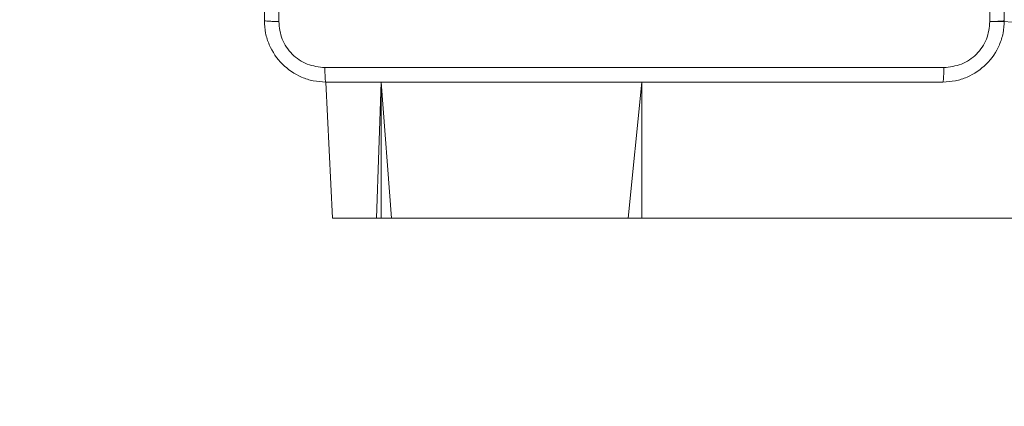
# Model space of a CAD drawing. Units: millimetres. Extents: x 0.7 to 19.6, y 5.3 to 26.1.
# Drawn here: x 11.8 to 12.1, y 14.6 to 14.7 of the extents above; entities that cross this region are included whole.
import ezdxf

# ---------------------------------------------------------------- set-up
doc = ezdxf.new("R2010")
doc.units = ezdxf.units.MM
doc.layers.add('SLD-0', color=179, linetype='Continuous')
doc.styles.add('SLDTEXTSTYLE0', font='TXT', dxfattribs={"width": 0.605})
doc.dimstyles.new('SLDDIMSTYLE1', dxfattribs={"dimtxt": 0.308198, "dimasz": 0.3556, "dimexe": 0, "dimexo": 0.0625, "dimgap": 0.07705, "dimtad": 1, "dimdec": 0, "dimlfac": 35, "dimrnd": 1e-09, "dimzin": 12, "dimdsep": 46, "dimtxsty": 'SLDTEXTSTYLE0', "dimsah": 1, "dimcen": 0.09, "dimadec": 0, "dimazin": 3, "dimtfac": 1, "dimtdec": 0, "dimtofl": 0, "dimtmove": 0, "dimatfit": 3, "dimfxl": 1, "dimfrac": 2, "dimtolj": 1, "dimtzin": 12, "dimarcsym": 0})

# ---------------------------------------------------------------- blocks, each defined once
blk = doc.blocks.new('_D_1')
at = {"layer": 'SLD-0'}
for p, q in [((14.24874, 14.62107), (14.24874, 5.32205)), ((6.31111, 11.85581), (6.31111, 5.32205)), ((6.31111, 5.42205), (14.24874, 5.42205))]:
    blk.add_line(p, q, dxfattribs=at)
for points in [[(6.31111, 5.42205), (6.66671, 5.38395), (6.66671, 5.46015)], [(14.24874, 5.42205), (13.89314, 5.46015), (13.89314, 5.38395)]]:
    blk.add_solid(points, dxfattribs=at)
at = {"layer": 'SLD-0', "insert": (9.86066, 5.83133), "char_height": 0.3175, "attachment_point": 1, "style": 'SLDTEXTSTYLE0'}
blk.add_mtext('278', dxfattribs=at)
blk = doc.blocks.new('_D_2')
at = {"layer": 'SLD-0'}
for p, q in [((1.9866, 12.09461), (1.9866, 25.7366)), ((18.53445, 19.27964), (18.53445, 25.7366)), ((1.9866, 25.6366), (18.53445, 25.6366))]:
    blk.add_line(p, q, dxfattribs=at)
for points in [[(1.9866, 25.6366), (2.3422, 25.5985), (2.3422, 25.6747)], [(18.53445, 25.6366), (18.17885, 25.6747), (18.17885, 25.5985)]]:
    blk.add_solid(points, dxfattribs=at)
at = {"layer": 'SLD-0', "insert": (10.0353, 26.04588), "char_height": 0.3175, "attachment_point": 1, "style": 'SLDTEXTSTYLE0'}
blk.add_mtext('578', dxfattribs=at)
blk = doc.blocks.new('_D_3')
at = {"layer": 'SLD-0'}
for p, q in [((11.8067, 24.72196), (19.648, 24.72196)), ((19.548, 24.72196), (19.548, 6.93633)), ((7.14488, 6.93633), (19.648, 6.93633))]:
    blk.add_line(p, q, dxfattribs=at)
for points in [[(19.548, 24.72196), (19.5099, 24.36636), (19.5861, 24.36636)], [(19.548, 6.93633), (19.5861, 7.29193), (19.5099, 7.29193)]]:
    blk.add_solid(points, dxfattribs=at)
at = {"layer": 'SLD-0', "insert": (19.13872, 15.63892), "char_height": 0.3175, "attachment_point": 1, "rotation": 90, "style": 'SLDTEXTSTYLE0'}
blk.add_mtext('622', dxfattribs=at)

msp = doc.modelspace()

# ---------------------------------------------------------------- linework, layer by layer
at = {"color": 7, "linetype": 'Continuous', "lineweight": 18}
for p, q in [((12.88576, 14.70749), (12.12909, 14.72076)), ((11.88413, 14.64749), (11.88159, 14.69821)), ((11.90048, 14.64749), (11.90228, 14.69821)), ((11.90228, 14.69821), (11.90228, 14.64749)), ((11.90048, 14.64749), (11.88413, 14.64749)), ((11.90228, 14.64749), (11.90048, 14.64749)), ((11.90616, 14.64749), (11.90228, 14.64749)), ((11.99425, 14.64749), (11.90616, 14.64749)), ((11.99939, 14.64749), (11.99425, 14.64749)), ((12.88576, 14.64749), (11.99939, 14.64749))]:
    msp.add_line(p, q, dxfattribs=at)
at = {"color": 8, "linetype": 'Continuous', "lineweight": 18}
for p, q in [((11.90616, 14.64749), (11.90228, 14.69821)), ((11.99425, 14.64749), (11.99939, 14.69821)), ((11.99939, 14.64749), (11.99939, 14.69821))]:
    msp.add_line(p, q, dxfattribs=at)
at = {"color": 7, "linetype": 'Continuous', "lineweight": 18}
for points, knots in [([(11.85874, 14.72107), (11.85874, 14.74661), (11.85874, 14.7977), (11.85874, 14.87443), (11.85874, 14.92552), (11.85874, 14.95107)], [0, 0, 0, 0, 0.333296, 0.666701, 1, 1, 1, 1]), ([(11.8641, 14.95137), (11.8641, 14.92576), (11.8641, 14.87453), (11.8641, 14.7976), (11.8641, 14.74637), (11.8641, 14.72076)], [0, 0, 0, 0, 0.333336, 0.666664, 1, 1, 1, 1]), ([(12.13445, 14.95107), (12.13445, 14.92552), (12.13445, 14.87443), (12.13445, 14.7977), (12.13445, 14.74661), (12.13445, 14.72107)], [0, 0, 0, 0, 0.3332958, 0.6667014, 1, 1, 1, 1]), ([(12.12909, 14.72076), (12.12909, 14.73997), (12.12909, 14.77838), (12.12909, 14.81684), (12.12909, 14.83607)], [0, 0, 0, 0, 0.500008, 1, 1, 1, 1]), ([(11.85874, 14.72107), (11.85882, 14.72103), (11.85899, 14.72095), (11.8602, 14.72085), (11.86196, 14.72078), (11.86339, 14.72077), (11.8641, 14.72076)], [0, 0, 0, 0, 0.249939, 0.499873, 0.749597, 1, 1, 1, 1]), ([(11.88159, 14.69821), (11.88004, 14.6983), (11.87696, 14.69848), (11.87124, 14.70034), (11.86502, 14.7045), (11.86087, 14.71072), (11.85901, 14.71644), (11.85883, 14.71951), (11.85874, 14.72107)], [0, 0, 0, 0, 0.130546, 0.257575, 0.500017, 0.742666, 0.869631, 1, 1, 1, 1]), ([(11.8641, 14.72076), (11.86436, 14.71851), (11.86488, 14.71401), (11.86885, 14.70832), (11.87454, 14.70436), (11.87904, 14.70383), (11.88129, 14.70357)], [0, 0, 0, 0, 0.249954, 0.500054, 0.749966, 1, 1, 1, 1]), ([(12.13445, 14.72107), (12.13436, 14.71951), (12.13418, 14.71643), (12.13232, 14.71071), (12.12816, 14.70449), (12.12194, 14.70034), (12.11622, 14.69848), (12.11315, 14.6983), (12.11159, 14.69821)], [0, 0, 0, 0, 0.1305462, 0.2575754, 0.5000174, 0.7426663, 0.869631, 1, 1, 1, 1]), ([(12.1119, 14.70357), (12.11415, 14.70383), (12.11865, 14.70435), (12.12434, 14.70832), (12.1283, 14.71401), (12.12883, 14.71851), (12.12909, 14.72076)], [0, 0, 0, 0, 0.249954, 0.500054, 0.749966, 1, 1, 1, 1]), ([(12.13445, 14.72107), (12.13437, 14.72103), (12.13421, 14.72095), (12.13299, 14.72085), (12.13122, 14.72078), (12.1298, 14.72077), (12.12909, 14.72076)], [0, 0, 0, 0, 0.250402, 0.500126, 0.750061, 1, 1, 1, 1]), ([(11.88129, 14.70357), (11.9069, 14.70357), (11.95813, 14.70357), (12.03506, 14.70357), (12.08629, 14.70357), (12.1119, 14.70357)], [0, 0, 0, 0, 0.333336, 0.666664, 1, 1, 1, 1]), ([(11.88129, 14.70357), (11.88129, 14.70286), (11.88131, 14.70143), (11.88138, 14.69967), (11.88148, 14.69846), (11.88156, 14.69829), (11.88159, 14.69821)], [0, 0, 0, 0, 0.250403, 0.500127, 0.750061, 1, 1, 1, 1]), ([(12.11159, 14.69821), (12.11163, 14.69829), (12.11171, 14.69846), (12.11181, 14.69967), (12.11188, 14.70143), (12.11189, 14.70286), (12.1119, 14.70357)], [0, 0, 0, 0, 0.2499394, 0.4998734, 0.7495972, 1, 1, 1, 1]), ([(12.11159, 14.69821), (12.08605, 14.69821), (12.03496, 14.69821), (11.95823, 14.69821), (11.90714, 14.69821), (11.88159, 14.69821)], [0, 0, 0, 0, 0.333296, 0.666701, 1, 1, 1, 1])]:
    msp.add_open_spline(points, degree=3, knots=knots, dxfattribs=at)

# ---------------------------------------------------------------- dimensions: what is measured, and where the dimension line sits
at = {"layer": 'SLD-0'}
for base, p1, p2, angle, picture, middle in [((18.53445, 25.6366), (1.9866, 11.99461), (18.53445, 19.17964), 0, '_D_2', (10.38808, 25.6366)), ((19.548, 6.93633), (11.7067, 24.72196), (7.04488, 6.93633), 90, '_D_3', (19.548, 15.9917)), ((14.24874, 5.42205), (6.31111, 11.95581), (14.24874, 14.72107), 0, '_D_1', (10.21343, 5.42205))]:
    dim = msp.add_linear_dim(base=base, p1=p1, p2=p2, angle=angle, dimstyle='SLDDIMSTYLE1', dxfattribs=at)
    dim.commit()
    dim.dimension.update_dxf_attribs({"geometry": picture, "text_midpoint": middle, "dimtype": 160})

doc.saveas('drawing.dxf')
